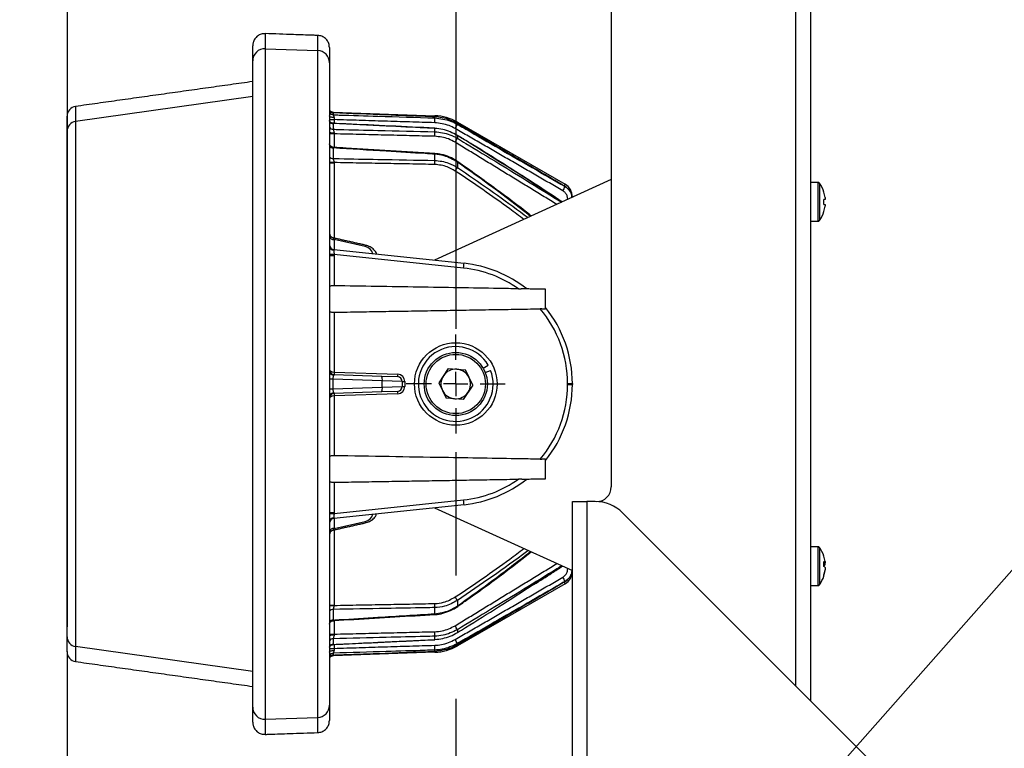
# Model space of a CAD drawing. Extents: x 5 to 415, y 5 to 292.
# Drawn here: x 148 to 169, y 224 to 239 of the extents above; entities that cross this region are included whole.
import ezdxf

# ---------------------------------------------------------------- set-up
doc = ezdxf.new("R2010")
doc.units = 0
doc.header["$PDSIZE"] = -1
doc.linetypes.add('CENTERX2', pattern=[20.32, 12.7, -2.54, 2.54, -2.54])
doc.layers.get('0').update_dxf_attribs({"linetype": 'CONTINUOUS'})
doc.layers.get('DEFPOINTS').update_dxf_attribs({"linetype": 'CONTINUOUS'})
doc.layers.add('中心線', color=11, linetype='CENTERX2')
doc.styles.add('SLDTEXTSTYLE0', font='TXT', dxfattribs={"width": 0.7, "bigfont": 'bigfont'})
doc.styles.get("Standard").update_dxf_attribs({"font": 'msgothic.ttc'})
doc.dimstyles.new('SLDDIMSTYLE1', dxfattribs={"dimtxt": 1, "dimasz": 1, "dimexe": 0, "dimexo": 0.0625, "dimgap": 0.25, "dimtad": 0, "dimtih": 1, "dimtoh": 1, "dimdec": 0, "dimrnd": 1e-09, "dimzin": 0, "dimtxsty": 'STANDARD', "dimblk1": 'DOT', "dimblk2": 'DOT', "dimsah": 1, "dimcen": 0.09, "dimazin": 3, "dimtfac": 1, "dimtdec": 0, "dimtofl": 0, "dimtmove": 0, "dimatfit": 3, "dimtolj": 1, "dimtzin": 0})
doc.dimstyles.new('SLDDIMSTYLE3', dxfattribs={"dimtxt": 3.031684, "dimasz": 2, "dimexe": 0, "dimexo": 0.0625, "dimgap": 0.757921, "dimtad": 1, "dimtoh": 1, "dimdec": 0, "dimlfac": 10, "dimrnd": 1e-09, "dimzin": 12, "dimtxsty": 'SLDTEXTSTYLE0', "dimblk1": 'OPEN30', "dimblk2": 'OPEN30', "dimsah": 1, "dimcen": 0.09, "dimazin": 3, "dimtfac": 1, "dimtdec": 0, "dimtofl": 0, "dimtmove": 0, "dimatfit": 3, "dimtolj": 1, "dimtzin": 12})

# ---------------------------------------------------------------- blocks, each defined once
blk = doc.blocks.new('_OPEN30')
at = {"color": 0, "linetype": 'BYBLOCK'}
for p, q in [((-1, 0.267949), (0, 0)), ((0, 0), (-1, -0.267949)), ((0, 0), (-1, 0))]:
    blk.add_line(p, q, dxfattribs=at)
blk = doc.blocks.new('*D22')
at = {"layer": 'DEFPOINTS', "color": 0}
for p in [(157.374, 245.199), (187.409, 186.99), (187.409, 168.591)]:
    blk.add_point(p, dxfattribs=at)
at = {"layer": '中心線', "color": 0}
for p, q in [((157.374, 245.137), (157.374, 168.591)), ((187.409, 186.927), (187.409, 168.591)), ((159.374, 168.591), (185.409, 168.591))]:
    blk.add_line(p, q, dxfattribs=at)
at = {"layer": '中心線', "color": 0, "xscale": 2, "yscale": 2, "zscale": 2, "rotation": 180}
blk.add_blockref('_OPEN30', (157.374, 168.591), dxfattribs=at)
at = {"layer": '中心線', "color": 0, "xscale": 2, "yscale": 2, "zscale": 2}
blk.add_blockref('_OPEN30', (187.409, 168.591), dxfattribs=at)
at = {"layer": '中心線', "color": 0, "insert": (172.819, 170.872), "char_height": 3.0317, "attachment_point": 5}
blk.add_mtext('\\A1;300', dxfattribs=at)
blk = doc.blocks.new('*D23')
at = {"layer": 'DEFPOINTS', "color": 0}
for p in [(149.374, 241.094), (187.409, 186.99), (187.409, 162.099)]:
    blk.add_point(p, dxfattribs=at)
at = {"layer": '中心線', "color": 0}
for p, q in [((149.374, 241.032), (149.374, 162.099)), ((187.409, 186.927), (187.409, 162.099)), ((151.374, 162.099), (185.409, 162.099))]:
    blk.add_line(p, q, dxfattribs=at)
at = {"layer": '中心線', "color": 0, "xscale": 2, "yscale": 2, "zscale": 2, "rotation": 180}
blk.add_blockref('_OPEN30', (149.374, 162.099), dxfattribs=at)
at = {"layer": '中心線', "color": 0, "xscale": 2, "yscale": 2, "zscale": 2}
blk.add_blockref('_OPEN30', (187.409, 162.099), dxfattribs=at)
at = {"layer": '中心線', "color": 0, "insert": (169.282, 164.381), "char_height": 3.0317, "attachment_point": 5}
blk.add_mtext('\\A1;380', dxfattribs=at)
blk = doc.blocks.new('*D24')
at = {"layer": 'DEFPOINTS', "color": 0}
for p in [(153.453, 253.513), (139.374, 186.69), (181.282, 186.69)]:
    blk.add_point(p, dxfattribs=at)
at = {"layer": '中心線', "color": 0}
for p, q in [((153.39, 253.513), (139.374, 253.513)), ((139.374, 251.513), (139.374, 188.69)), ((181.22, 186.69), (139.374, 186.69))]:
    blk.add_line(p, q, dxfattribs=at)
at = {"layer": '中心線', "color": 0, "xscale": 2, "yscale": 2, "zscale": 2}
for p, rotation in [((139.374, 253.513), 90), ((139.374, 186.69), 270)]:
    blk.add_blockref('_OPEN30', p, dxfattribs=dict(at, rotation=rotation))
at = {"layer": '中心線', "color": 0, "insert": (137.1, 219.816), "char_height": 3.0317, "attachment_point": 5, "rotation": 90}
blk.add_mtext('\\A1;668', dxfattribs=at)
blk = doc.blocks.new('SW_CENTERMARKSYMBOL_3')
at = {"layer": '中心線', "color": 0}
for p, q in [((0, 0.5), (0, 1.02)), ((0, 0), (0, 0.25)), ((-0.5, 0), (-1.02, 0)), ((0, 0), (-0.25, 0)), ((0, 0), (0, -0.25)), ((0, 0), (0.25, 0)), ((0.5, 0), (1.02, 0)), ((0, -0.5), (0, -1.02))]:
    blk.add_line(p, q, dxfattribs=at)

msp = doc.modelspace()

# ---------------------------------------------------------------- linework, layer by layer
at = {"color": 0, "linetype": 'CONTINUOUS'}
for p, q in [((164.373834, 225.080266), (164.373834, 251.299148)), ((164.673834, 251.299148), (164.673834, 224.780266)), ((160.573834, 250.799148), (160.573834, 229.180266)), ((153.452559, 238.51258), (153.452559, 238.200986)), ((154.532559, 238.163295), (154.532559, 238.474865)), ((153.193834, 237.951294), (153.193834, 238.262732)), ((153.452559, 238.200986), (153.452559, 224.397309)), ((153.452559, 238.200986), (154.532559, 238.163295)), ((154.532559, 224.435), (154.532559, 238.163295)), ((154.773834, 238.225017), (154.773834, 237.913603)), ((153.193834, 224.647001), (153.193834, 237.951294)), ((154.773834, 237.913603), (154.773834, 224.684692)), ((153.193834, 237.21455), (149.545999, 236.702199)), ((149.545999, 237.012327), (149.545999, 236.702199)), ((154.852945, 236.895989), (156.942104, 236.823034)), ((149.373834, 236.504268), (149.373834, 236.814274)), ((149.545999, 236.702199), (149.545999, 225.896096)), ((154.773834, 236.741055), (154.870344, 236.741055)), ((154.774834, 236.814148), (154.774834, 236.765401)), ((154.852945, 236.87899), (154.852945, 236.840532)), ((154.870344, 236.741055), (154.870344, 236.66339)), ((156.942104, 236.776978), (156.942104, 236.799414)), ((149.373834, 226.094027), (149.373834, 236.504268)), ((154.852945, 236.660384), (154.852945, 236.542752)), ((156.942104, 236.492179), (156.942104, 236.560893)), ((157.407204, 236.689668), (159.623834, 235.409897)), ((157.407204, 236.664131), (157.407204, 236.644612)), ((149.373734, 236.299148), (149.373734, 226.299148)), ((154.870344, 236.448699), (154.773834, 236.448699)), ((154.870344, 236.448699), (154.870344, 236.169716)), ((157.407204, 236.416951), (157.407204, 236.35703)), ((154.852945, 236.15806), (154.852945, 235.940462)), ((156.942104, 235.901881), (156.942104, 236.029436)), ((154.773834, 235.850751), (154.870344, 235.850751)), ((154.870344, 235.850751), (154.870344, 234.302515)), ((157.407204, 235.867375), (157.407204, 235.75541)), ((160.573834, 235.505884), (156.936505, 233.847363)), ((159.623834, 235.365007), (159.62458, 235.365518)), ((159.623834, 235.362875), (159.623834, 235.365007)), ((164.828303, 235.449148), (164.828303, 234.649148)), ((164.857295, 235.43449), (164.857295, 234.663806)), ((159.677324, 235.0971), (159.677324, 235.102517)), ((159.689205, 235.102517), (159.677324, 235.102517)), ((159.773834, 235.150089), (159.773834, 235.141106)), ((164.950651, 235.247603), (164.9525, 235.248525)), ((164.975953, 235.100648), (164.950651, 235.100648)), ((164.975953, 235.135929), (164.975953, 235.100648)), ((164.950651, 234.997648), (164.975953, 234.997648)), ((164.975953, 234.997648), (164.975953, 234.962367)), ((164.9525, 234.84977), (164.950651, 234.850692)), ((155.512053, 234.126613), (154.870344, 234.271455)), ((154.870344, 234.271455), (154.870344, 234.064525)), ((154.863381, 234.065257), (157.54411, 233.783501)), ((154.872756, 233.963813), (154.773834, 233.961892)), ((154.773834, 233.942392), (154.872961, 233.942392)), ((157.534529, 233.684049), (154.872756, 233.963813)), ((154.872961, 233.942392), (154.872961, 233.321758)), ((159.223834, 232.849148), (159.223834, 233.249148)), ((154.872961, 232.776537), (154.872961, 231.545701)), ((157.934659, 231.627744), (158.038196, 231.688408)), ((154.870344, 231.545747), (154.872961, 231.545701)), ((154.870344, 231.495777), (155.846783, 231.461679)), ((154.872961, 231.545701), (156.178632, 231.500106)), ((155.846783, 231.461679), (156.177324, 231.450137)), ((157.220309, 231.615787), (157.022854, 231.324511)), ((157.220309, 231.615787), (157.571289, 231.590423)), ((157.724813, 231.273784), (157.571289, 231.590423)), ((157.979158, 231.535966), (158.09091, 231.579686)), ((155.860658, 231.36174), (154.84262, 231.397291)), ((154.84262, 231.201004), (155.860658, 231.236555)), ((155.860658, 231.236555), (155.860658, 231.36174)), ((156.273834, 231.350198), (155.860658, 231.36174)), ((155.860658, 231.236555), (156.273834, 231.248098)), ((156.273834, 231.350198), (156.273834, 231.248098)), ((156.273834, 231.350198), (156.323397, 231.350198)), ((156.273834, 231.248098), (156.323397, 231.248098)), ((156.323397, 231.350198), (156.323397, 231.248098)), ((157.022854, 231.324511), (157.176378, 231.007872)), ((157.724813, 231.273784), (157.527358, 230.982508)), ((159.674706, 231.291154), (159.674706, 231.307141)), ((159.674706, 231.307141), (159.773834, 231.307141)), ((159.674706, 231.291154), (159.773834, 231.291154)), ((159.773834, 231.307141), (159.773834, 231.291154)), ((155.846783, 231.136616), (154.870344, 231.102518)), ((154.872961, 231.052594), (154.870344, 231.052548)), ((156.178632, 231.098189), (154.872961, 231.052594)), ((154.872961, 231.052594), (154.872961, 229.821758)), ((156.177324, 231.148158), (155.846783, 231.136616)), ((157.527358, 230.982508), (157.176378, 231.007872)), ((159.223834, 229.349148), (159.223834, 229.749148)), ((154.872961, 229.276537), (154.872961, 228.655904)), ((157.54411, 228.814794), (154.863381, 228.533038)), ((154.872756, 228.634483), (157.534529, 228.914246)), ((159.773834, 212.849148), (159.773834, 228.880266)), ((159.773834, 228.880266), (160.073834, 228.880266)), ((160.073834, 228.880266), (160.073834, 212.849148)), ((160.242463, 228.880266), (160.073834, 228.880266)), ((154.773834, 228.655904), (154.872961, 228.655904)), ((154.773834, 228.636404), (154.872756, 228.634483)), ((156.936505, 228.750932), (159.773834, 227.457189)), ((168.273539, 221.18056), (160.808148, 228.645951)), ((154.870344, 228.53377), (154.870344, 228.326841)), ((154.870344, 228.326841), (155.512053, 228.471682)), ((154.870344, 228.29578), (154.870344, 226.747544)), ((164.828303, 227.949148), (164.828303, 227.149148)), ((164.857295, 227.93449), (164.857295, 227.163806)), ((154.773834, 227.76166), (154.773836, 227.761441)), ((164.975953, 227.645266), (164.975953, 227.618793)), ((164.975953, 227.57988), (164.975953, 227.618878)), ((159.677324, 227.495778), (159.677324, 227.501195)), ((159.689205, 227.495778), (159.677324, 227.495778)), ((164.975953, 227.518415), (164.975953, 227.476122)), ((164.975953, 227.453029), (164.975953, 227.476122)), ((159.623834, 227.188398), (157.407204, 225.908627)), ((159.623834, 227.233288), (159.623834, 227.23542)), ((157.407204, 226.842885), (157.407204, 226.73092)), ((154.773834, 226.747544), (154.870344, 226.747544)), ((154.852945, 226.657833), (154.852945, 226.440235)), ((156.942104, 226.568859), (156.942104, 226.696414)), ((154.870344, 226.430775), (154.870344, 226.149596)), ((157.407204, 226.241265), (157.407204, 226.181344)), ((149.373834, 225.784021), (149.373834, 226.094027)), ((154.773834, 226.149596), (154.870344, 226.149596)), ((154.852945, 226.055543), (154.852945, 225.937911)), ((156.942104, 226.037402), (156.942104, 226.106116)), ((157.407204, 225.953683), (157.407204, 225.934164)), ((153.193834, 225.383745), (149.545999, 225.896096)), ((149.545999, 225.896096), (149.545999, 225.585968)), ((154.773834, 225.85724), (154.870344, 225.85724)), ((154.774834, 225.832966), (154.774834, 225.784148)), ((156.942104, 225.775261), (154.852945, 225.702306)), ((154.852945, 225.757764), (154.852945, 225.719305)), ((154.870344, 225.937723), (154.870344, 225.85724)), ((156.942104, 225.798881), (156.942104, 225.821317)), ((153.193834, 224.335563), (153.193834, 224.647001)), ((154.773834, 224.684692), (154.773834, 224.373278)), ((153.452559, 224.397309), (154.532559, 224.435)), ((153.452559, 224.397309), (153.452559, 224.085715)), ((154.532559, 224.12343), (154.532559, 224.435))]:
    msp.add_line(p, q, dxfattribs=at)
at = {"color": 0, "linetype": 'CONTINUOUS', "flags": 128}
for points in [[(154.869413, 236.781828), (154.850546, 236.782908), (154.832523, 236.785428), (154.816, 236.789295), (154.801577, 236.794369), (154.789777, 236.800466), (154.781028, 236.807364), (154.775649, 236.814813), (154.773834, 236.822543)], [(156.942104, 236.560893), (156.943118, 236.565318), (156.943391, 236.565582)], [(157.407204, 236.416951), (157.409701, 236.419712), (157.409877, 236.419733)], [(157.407204, 235.867375), (157.412762, 235.874101), (157.414721, 235.875787)], [(164.952467, 227.542168), (164.9525, 227.549148), (164.952467, 227.556127)], [(157.407204, 226.73092), (157.412762, 226.724194), (157.414724, 226.72251)], [(156.942104, 226.037402), (156.943118, 226.032978), (156.943381, 226.032713)], [(154.773834, 225.775752), (154.775649, 225.783482), (154.781028, 225.790931), (154.789777, 225.797829), (154.801577, 225.803926), (154.816, 225.809), (154.832523, 225.812867), (154.850546, 225.815387), (154.869413, 225.816468)]]:
    msp.add_lwpolyline(points, dxfattribs=at)
at = {"color": 0, "linetype": 'CONTINUOUS'}
for radius in [0.85, 0.65, 0.61]:
    msp.add_circle((157.373834, 231.299148), radius, dxfattribs=at)
for centre, radius, start, end in [((153.443762, 237.951212), 0.249928, 87.9830154, 179.9813068), ((154.523918, 237.913528), 0.249916, 0.0170214, 88.0186572), ((149.573834, 236.814274), 0.2, 98, 180), ((154.856435, 236.995928), 0.1, 214.3088586, 268), ((154.856366, 236.978976), 0.100045, 214.4159456, 268.0400963), ((149.57375, 236.504218), 0.199917, 97.9792537, 179.9854729), ((154.856212, 236.940629), 0.100151, 214.6594826, 268.1303118), ((154.855505, 236.761079), 0.100727, 215.823909, 268.5434049), ((156.907204, 235.823643), 1, 60, 88), ((156.844385, 236.805821), 0.099224, 357.4872396, 9.9900905), ((156.000127, 236.727425), 0.94328, 356.9887187, 3.0112813), ((154.855056, 236.64391), 0.101179, 216.6056448, 268.804308), ((155.593549, 236.445202), 1.349373, 358.0049215, 1.9950785), ((156.477169, 237.092765), 1.032379, 328.8498359, 334.2721132), ((157.297218, 236.728801), 0.11674, 329.268899, 340.41464), ((154.847633, 236.601532), 0.134474, 236.7153178, 279.5427263), ((156.122396, 237.038478), 1.45434, 328.3697826, 332.0590116), ((154.853657, 236.261186), 0.103129, 219.2841511, 269.6043455), ((154.852913, 236.04506), 0.104598, 220.8847012, 270.0175864), ((156.966006, 236.03229), 0.024072, 151.8044335, 186.8092995), ((155.145337, 235.860244), 1.797249, 358.6725145, 1.3274855), ((155.54994, 195.000174), 40.862741, 90.9530201, 91.088332), ((155.734534, 236.791148), 1.967379, 325.7471616, 328.2336997), ((158.65971, 235.831211), 1.071856, 328.8813224, 334.0912085), ((159.389649, 235.505161), 0.252819, 329.3338446, 337.8638596), ((159.473834, 235.150089), 0.3, 0, 60), ((164.828303, 235.413148), 0.036, 36.3583676, 90), ((164.333834, 235.049148), 0.65, 17.8625805, 36.3583676), ((164.333834, 235.049148), 0.647957, 7.6967647, 17.8351322), ((164.234696, 235.049148), 0.717805, 355.8856912, 4.1143088), ((164.333834, 235.049148), 0.647957, 342.1648678, 352.3032353), ((164.333834, 235.049148), 0.65, 323.6416324, 342.1374195), ((164.828303, 234.685148), 0.036, 270, 323.6416324), ((154.873834, 234.404243), 0.1, 180, 257.6319655), ((154.8603, 234.358974), 0.088093, 191.0280762, 276.5464716), ((154.873834, 234.164709), 0.1, 180, 264), ((154.868074, 234.149702), 0.094347, 182.7260163, 267.5394424), ((155.547069, 234.122309), 0.035279, 117.8786007, 172.9922002), ((154.675175, 234.009677), 2.877837, 353.5030505, 355.4923417), ((157.284706, 231.307141), 2.39, 54.7406177, 84), ((157.283834, 231.307141), 2.49, 51.5044659, 84), ((157.284706, 231.307141), 2.39, 0, 40.1215075), ((157.283834, 231.307141), 2.49, 0, 38.9601097), ((157.373834, 231.299148), 0.77, 30.3667139, 21.3667139), ((154.873834, 231.595716), 0.1, 180, 268), ((154.863029, 231.567288), 0.089583, 185.3318496, 268.6811494), ((155.228802, 231.520762), 0.359328, 176.0128986, 183.9871014), ((156.304679, 231.483204), 1.433081, 177.5005236, 179.4991337), ((155.705656, 231.391154), 0.157768, 349.2552366, 26.5528341), ((157.61035, 231.437609), 1.433081, 177.5005236, 179.4991337), ((156.173834, 231.350198), 0.1, 0, 88), ((156.173397, 231.350198), 0.15, 0, 88), ((157.373834, 231.299148), 0.30475, 145.8667139, 205.8667139), ((157.373834, 231.299148), 0.30475, 85.8667139, 145.8667139), ((157.373834, 231.299148), 0.30475, 25.8667139, 85.8667139), ((157.373834, 231.299148), 0.30475, 325.8667139, 25.8667139), ((155.143206, 184.6672), 46.731058, 90.3685431, 90.4528827), ((155.705656, 231.207142), 0.157768, 333.4471659, 10.7447634), ((156.173834, 231.248098), 0.1, 272, 0), ((156.173397, 231.248098), 0.15, 272, 0), ((157.284706, 231.291154), 2.39, 319.8784925, 0), ((157.283834, 231.291154), 2.49, 321.0398903, 0), ((155.143206, 277.931095), 46.731058, 269.5471173, 269.6314569), ((154.863029, 231.031007), 0.089583, 91.3188506, 174.6681504), ((154.873834, 231.002579), 0.1, 92, 180), ((155.228802, 231.077533), 0.359328, 176.0128986, 183.9871014), ((156.304679, 231.115091), 1.433081, 180.5008663, 182.4994764), ((157.61035, 231.160686), 1.433081, 180.5008663, 182.4994764), ((157.373834, 231.299148), 0.30475, 205.8667139, 265.8667139), ((157.373834, 231.299148), 0.30475, 265.8667139, 325.8667139), ((157.284706, 231.291154), 2.39, 276, 305.2593823), ((157.283834, 231.291154), 2.49, 276, 308.4955341), ((160.273834, 229.180266), 0.3, 270, 0), ((154.675175, 228.588618), 2.877837, 4.5076583, 6.4969495), ((160.242463, 228.080266), 0.8, 45, 90), ((154.868074, 228.448593), 0.094347, 92.4605576, 177.2739837), ((154.873834, 228.433586), 0.1, 96, 180), ((155.547068, 228.475986), 0.035278, 187.0071736, 242.1227207), ((154.8603, 228.239322), 0.088093, 83.4535284, 168.9719238), ((154.873834, 228.194052), 0.1, 101.8919682, 180), ((164.828303, 227.913148), 0.036, 36.3583676, 90), ((164.333834, 227.549148), 0.65, 18.2764272, 36.3583676), ((164.363978, 227.560346), 0.617839, 7.9001352, 18.2760536), ((164.903352, 227.57073), 0.087069, 33.5051416, 57.0957035), ((164.270734, 227.593642), 0.681766, 355.7782964, 4.2217036), ((164.903352, 227.627943), 0.087069, 302.9042965, 326.4948584), ((159.473834, 227.448206), 0.3, 300, 0), ((164.903352, 227.470353), 0.087069, 33.5051416, 57.0957035), ((164.363978, 227.561042), 0.617839, 341.7239464, 352.0998648), ((164.363978, 227.537949), 0.617839, 341.7239464, 352.0998648), ((158.65971, 226.767084), 1.071856, 25.9087915, 31.1186776), ((159.388018, 227.092419), 0.2546, 22.1468351, 30.6968093), ((164.333834, 227.549148), 0.65, 323.6416324, 341.7235728), ((164.915575, 227.355744), 0.036928, 341.7790419, 18.2209581), ((164.828303, 227.185148), 0.036, 270, 323.6416324), ((155.145337, 226.738051), 1.797249, 358.6725145, 1.3274855), ((155.734534, 225.807147), 1.967379, 31.7663003, 34.2528384), ((155.54994, 267.598121), 40.862741, 268.911668, 269.0469799), ((154.853832, 226.551224), 0.106613, 90.4765102, 138.6212023), ((156.966262, 226.566045), 0.024321, 173.3552764, 207.9890968), ((154.854382, 226.335593), 0.104652, 90.7866394, 140.3248639), ((155.593549, 226.153093), 1.349373, 358.0049215, 1.9950785), ((156.122396, 225.559817), 1.45434, 27.9409884, 31.6302174), ((149.57375, 226.094077), 0.199917, 180.0145271, 262.0207463), ((154.847633, 225.996763), 0.134474, 80.4572737, 123.2846822), ((154.855416, 225.953689), 0.101884, 91.3897102, 143.200337), ((156.477169, 225.50553), 1.032379, 25.7278868, 31.1501641), ((149.573834, 225.784021), 0.2, 180, 262), ((154.855748, 225.836756), 0.101193, 91.587223, 144.0454631), ((154.85627, 225.65756), 0.100259, 91.9008393, 145.3093663), ((156.000127, 225.87087), 0.94328, 356.9887187, 3.0112813), ((156.907204, 226.774652), 1, 272, 300), ((156.844385, 225.792474), 0.099223, 350.0098942, 2.5127207), ((157.301461, 225.871165), 0.112183, 19.5077128, 30.5257604), ((154.856384, 225.619286), 0.100078, 91.969477, 145.5744812), ((154.856435, 225.602367), 0.1, 92, 145.6911414), ((153.443762, 224.647083), 0.249928, 180.0186932, 272.0169846), ((154.523918, 224.684767), 0.249916, 271.9813428, 359.9829786)]:
    msp.add_arc(centre, radius, start, end, dxfattribs=at)
for centre, major_axis, ratio, start_param, end_param in [((154.873834, 234.199212), (-0.023041, 0.107501), 0.140236926, 5.418862943, 6.218428005), ((154.873834, 233.963607), (-0.010454, 0.101649), 0.008311445, 6.281438047, 6.725382185), ((155.477324, 233.931366), (-0.143156, 0.146735), 0.951818981, 4.212584206, 5.310910371), ((154.873834, 231.595716), (0.1, 0), 0.5, 3.141592654, 4.677482395), ((154.873834, 231.395595), (-0.003705, 0.100183), 0.17267727, 6.270753328, 6.886493918), ((154.873834, 231.002579), (0.1, 0), 0.5, 1.605702912, 3.141592654), ((154.873834, 231.202701), (0.003705, 0.100183), 0.17267727, 2.538284043, 3.154024632), ((155.477324, 228.666929), (0.143156, 0.146735), 0.951818981, 4.11386759, 5.212193755), ((154.873834, 228.634688), (0.010454, 0.101649), 0.008311445, 2.699395776, 3.143339914), ((154.873834, 228.399084), (0.023041, 0.107501), 0.140236926, 3.206349955, 4.005915018)]:
    msp.add_ellipse(centre, major_axis=major_axis, ratio=ratio, start_param=start_param, end_param=end_param, dxfattribs=at)
for points, knots in [([(153.452559, 238.51258), (153.424374, 238.510799), (153.368004, 238.507237), (153.291619, 238.466774), (153.232931, 238.405353), (153.199179, 238.333447), (153.195447, 238.28407), (153.193834, 238.262732)], [0, 0, 0, 0, 0.210039327, 0.420078655, 0.630117982, 0.840157311, 1, 1, 1, 1]), ([(154.532559, 238.474865), (154.499246, 238.476028), (154.33268, 238.481845), (153.97268, 238.494417), (153.645993, 238.505825), (153.452559, 238.51258)], [0, 0, 0, 0, 0.092536188, 0.462680938, 1, 1, 1, 1]), ([(154.773834, 238.225017), (154.77107, 238.253124), (154.765543, 238.309337), (154.722441, 238.384247), (154.659002, 238.440819), (154.591452, 238.469505), (154.548041, 238.473456), (154.532559, 238.474865)], [0, 0, 0, 0, 0.219569021, 0.439138042, 0.658707062, 0.878276081, 1, 1, 1, 1]), ([(154.851227, 236.880501), (154.848035, 236.880334), (154.835812, 236.879693), (154.816701, 236.886816), (154.796599, 236.898138), (154.787024, 236.907758), (154.782668, 236.912134)], [0, 0, 0, 0, 0.121507731, 0.465300551, 0.756715888, 1, 1, 1, 1]), ([(154.852945, 236.895989), (154.853271, 236.895195), (154.853632, 236.894318), (154.857353, 236.888371), (154.85985, 236.883235), (154.862082, 236.878643)], [0, 0, 0, 0, 0.501359364, 0.554167468, 1, 1, 1, 1]), ([(154.855303, 236.66603), (154.84997, 236.665902), (154.835153, 236.665548), (154.813841, 236.674683), (154.794837, 236.687905), (154.783108, 236.701142), (154.776825, 236.711445), (154.773876, 236.717964), (154.773286, 236.721451), (154.773398, 236.720282), (154.773403, 236.720236)], [0, 0, 0, 0, 0.104781939, 0.291110304, 0.449776908, 0.584346132, 0.702554981, 0.828100069, 0.993236927, 1, 1, 1, 1]), ([(156.942104, 236.799414), (156.875528, 236.801967), (156.542651, 236.814736), (155.846268, 236.841352), (155.216453, 236.865216), (154.852945, 236.87899)], [0, 0, 0, 0, 0.09560241, 0.478012054, 1, 1, 1, 1]), ([(154.852945, 236.840532), (154.853298, 236.838362), (154.853687, 236.835973), (154.857816, 236.826443), (154.863689, 236.813692), (154.868862, 236.795084), (154.869323, 236.784011), (154.869413, 236.781828)], [0, 0, 0, 0, 0.288565967, 0.317773745, 0.64010715, 0.929015662, 1, 1, 1, 1]), ([(154.852945, 236.840532), (154.893169, 236.839315), (155.19977, 236.830041), (155.896159, 236.808926), (156.552319, 236.788884), (156.942104, 236.776978)], [0, 0, 0, 0, 0.057760699, 0.44027248, 1, 1, 1, 1]), ([(154.869413, 236.781828), (154.869414, 236.781766), (154.869566, 236.771483), (154.869858, 236.757607), (154.870265, 236.743742), (154.870344, 236.741055)], [0, 0, 0, 0, 0.004820551, 0.807131211, 1, 1, 1, 1]), ([(157.407204, 236.664131), (157.304718, 236.712583), (157.155781, 236.782994), (156.992902, 236.79551), (156.942104, 236.799414)], [0, 0, 0, 0, 0.6881234624, 1, 1, 1, 1]), ([(156.942104, 236.776978), (157.053775, 236.763825), (157.217128, 236.744586), (157.361521, 236.66864), (157.407204, 236.644612)], [0, 0, 0, 0, 0.683614524, 1, 1, 1, 1]), ([(154.855221, 236.663867), (154.854084, 236.663815), (154.852542, 236.663744), (154.852861, 236.661083), (154.852945, 236.660384)], [0, 0, 0, 0, 0.737533552, 1, 1, 1, 1]), ([(156.942104, 236.560893), (156.875556, 236.564091), (156.54282, 236.580081), (155.84644, 236.613393), (155.216593, 236.643184), (154.852945, 236.660384)], [0, 0, 0, 0, 0.095563023, 0.477815123, 1, 1, 1, 1]), ([(154.852945, 236.542752), (154.853362, 236.538535), (154.85382, 236.5339), (154.85808, 236.520457), (154.864053, 236.504354), (154.869324, 236.483224), (154.869827, 236.471287), (154.869927, 236.468918)], [0, 0, 0, 0, 0.289207153, 0.317818946, 0.640562176, 0.928695081, 1, 1, 1, 1]), ([(154.852945, 236.542752), (154.89318, 236.541783), (155.199839, 236.534395), (155.896226, 236.517584), (156.552376, 236.501646), (156.942104, 236.492179)], [0, 0, 0, 0, 0.057777248, 0.440355639, 1, 1, 1, 1]), ([(156.94337, 236.565166), (156.332981, 236.594871), (155.636976, 236.628743), (154.94086, 236.660205), (154.85523, 236.664076)], [0, 0, 0, 0, 0.876989424, 1, 1, 1, 1]), ([(157.360694, 236.558733), (157.319579, 236.580373), (157.189631, 236.648769), (157.042609, 236.666055), (156.942104, 236.677872)], [0, 0, 0, 0, 0.316394588, 1, 1, 1, 1]), ([(157.407204, 236.416951), (157.308802, 236.466519), (157.16077, 236.541087), (156.997007, 236.55592), (156.942104, 236.560893)], [0, 0, 0, 0, 0.664740434, 1, 1, 1, 1]), ([(156.942104, 236.492179), (157.048878, 236.480177), (157.212807, 236.461752), (157.356948, 236.384103), (157.407204, 236.35703)], [0, 0, 0, 0, 0.65134063, 1, 1, 1, 1]), ([(157.407204, 236.644612), (157.464903, 236.611275), (157.753398, 236.444589), (158.49238, 236.017532), (159.173465, 235.623458), (159.623834, 235.362875)], [0, 0, 0, 0, 0.078074982, 0.39037491, 1, 1, 1, 1]), ([(154.869927, 236.468918), (154.869928, 236.468854), (154.870041, 236.462217), (154.870193, 236.455425), (154.870344, 236.448699)], [0, 0, 0, 0, 0.009750774, 1, 1, 1, 1]), ([(157.360694, 236.275771), (157.315474, 236.30034), (157.185869, 236.370758), (157.03823, 236.387394), (156.942104, 236.398226)], [0, 0, 0, 0, 0.3489098, 1, 1, 1, 1]), ([(159.562372, 235.044685), (159.527207, 235.06784), (159.26945, 235.237567), (158.554302, 235.700107), (157.86774, 236.129153), (157.407204, 236.416951)], [0, 0, 0, 0, 0.0494380085, 0.3623772165, 1, 1, 1, 1]), ([(157.407204, 236.35703), (157.464251, 236.322581), (157.749487, 236.150338), (158.467263, 235.715305), (159.12372, 235.307709), (159.553703, 235.040732)], [0, 0, 0, 0, 0.0794004945, 0.3970030241, 1, 1, 1, 1]), ([(159.567848, 235.047182), (159.380906, 235.16991), (158.771841, 235.56976), (158.096592, 235.995275), (157.607465, 236.296452), (157.548311, 236.332876)], [0, 0, 0, 0, 0.280215936, 0.912950777, 1, 1, 1, 1]), ([(154.859516, 236.171234), (154.848208, 236.172874), (154.826871, 236.175971), (154.801669, 236.192793), (154.78529, 236.211699), (154.777022, 236.228993), (154.774028, 236.240745), (154.773842, 236.246903), (154.773814, 236.24664), (154.773806, 236.246573)], [0, 0, 0, 0, 0.202712558, 0.382529688, 0.541366135, 0.684408844, 0.810262648, 0.951178975, 1, 1, 1, 1]), ([(154.859156, 236.169539), (154.857819, 236.169884), (154.854381, 236.170769), (154.852369, 236.164756), (154.852841, 236.159265), (154.852945, 236.15806)], [0, 0, 0, 0, 0.331799866, 0.853381982, 1, 1, 1, 1]), ([(156.942104, 236.029436), (156.875609, 236.033583), (156.543136, 236.05432), (155.846766, 236.097464), (155.216854, 236.135871), (154.852945, 236.15806)], [0, 0, 0, 0, 0.095490146, 0.477450751, 1, 1, 1, 1]), ([(156.944739, 236.042902), (156.33481, 236.081332), (155.63971, 236.125129), (154.944401, 236.165426), (154.859204, 236.170364)], [0, 0, 0, 0, 0.877468573, 1, 1, 1, 1]), ([(154.852945, 235.940462), (154.852935, 235.940021), (154.852791, 235.933623), (154.855884, 235.917879), (154.864478, 235.8912), (154.869439, 235.869958), (154.870191, 235.858709), (154.870288, 235.857263)], [0, 0, 0, 0, 0.023603469, 0.342946522, 0.658922585, 0.956127644, 1, 1, 1, 1]), ([(154.852945, 235.940462), (154.893189, 235.939722), (155.199889, 235.934081), (155.896276, 235.921251), (156.552418, 235.909098), (156.942104, 235.901881)], [0, 0, 0, 0, 0.057789338, 0.440416327, 1, 1, 1, 1]), ([(157.407204, 235.867375), (157.318183, 235.918614), (157.172504, 236.002463), (157.00662, 236.021883), (156.942104, 236.029436)], [0, 0, 0, 0, 0.611079656, 1, 1, 1, 1]), ([(156.942104, 235.901881), (157.039343, 235.89127), (157.204945, 235.873199), (157.348106, 235.789827), (157.407204, 235.75541)], [0, 0, 0, 0, 0.587185355, 1, 1, 1, 1]), ([(157.414268, 235.875114), (157.40893, 235.879163), (157.356554, 235.918892), (157.245035, 235.975273), (157.091354, 236.029146), (156.988839, 236.037354), (156.944563, 236.040898)], [0, 0, 0, 0, 0.039815711, 0.390652396, 0.736826419, 1, 1, 1, 1]), ([(159.623834, 235.365007), (159.566421, 235.398825), (159.27936, 235.567914), (158.938771, 235.768289), (158.655167, 235.934124), (158.601647, 235.96542)], [0, 0, 0, 0, 0.168621747, 0.843108962, 1, 1, 1, 1]), ([(159.624339, 235.365106), (159.486089, 235.446764), (159.14583, 235.647738), (158.804386, 235.84669), (158.601674, 235.964806)], [0, 0, 0, 0, 0.406308733, 1, 1, 1, 1]), ([(157.360694, 235.683817), (157.307557, 235.715561), (157.179133, 235.79228), (157.029704, 235.808877), (156.942104, 235.818608)], [0, 0, 0, 0, 0.413767305, 1, 1, 1, 1]), ([(158.774964, 234.685649), (158.678752, 234.758658), (158.218994, 235.107541), (157.739694, 235.429351), (157.360694, 235.683817)], [0, 0, 0, 0, 0.2092654, 1, 1, 1, 1]), ([(158.910654, 234.74752), (158.891767, 234.763015), (158.408635, 235.159401), (157.897938, 235.520445), (157.407204, 235.867375)], [0, 0, 0, 0, 0.039092504, 1, 1, 1, 1]), ([(157.407204, 235.75541), (157.462325, 235.717949), (157.737938, 235.530641), (158.22731, 235.192773), (158.653269, 234.880768), (158.86414, 234.726311)], [0, 0, 0, 0, 0.112085013, 0.56043833, 1, 1, 1, 1]), ([(158.929221, 234.755986), (158.914128, 234.768021), (158.677439, 234.956756), (158.175526, 235.334374), (157.679777, 235.687379), (157.41489, 235.875996)], [0, 0, 0, 0, 0.030743422, 0.482110205, 1, 1, 1, 1]), ([(159.677324, 235.102517), (159.677288, 235.105277), (159.676964, 235.130562), (159.666686, 235.177925), (159.632259, 235.237763), (159.595638, 235.264095), (159.577324, 235.277263)], [0, 0, 0, 0, 0.039440787, 0.361378264, 0.680637292, 1, 1, 1, 1]), ([(159.765862, 235.150089), (159.763639, 235.168419), (159.757288, 235.220782), (159.709908, 235.300875), (159.653109, 235.343195), (159.623834, 235.365007)], [0, 0, 0, 0, 0.206981772, 0.591257328, 1, 1, 1, 1]), ([(159.623834, 235.362875), (159.651079, 235.343207), (159.705502, 235.303922), (159.755986, 235.222373), (159.764752, 235.16396), (159.768543, 235.138693)], [0, 0, 0, 0, 0.3626013971, 0.724296832, 1, 1, 1, 1]), ([(155.744599, 233.972637), (155.741071, 233.983066), (155.727659, 234.022716), (155.677009, 234.079763), (155.605482, 234.131397), (155.552072, 234.147152), (155.530581, 234.153491)], [0, 0, 0, 0, 0.123167049, 0.468251138, 0.786029154, 1, 1, 1, 1]), ([(154.864023, 234.055442), (154.864022, 234.049591), (154.86402, 234.037856), (154.865283, 234.009103), (154.869813, 233.983316), (154.872128, 233.967973), (154.872756, 233.963813)], [0, 0, 0, 0, 0.294834397, 0.59135107, 0.889174464, 1, 1, 1, 1]), ([(154.872961, 233.321758), (154.870688, 233.321787), (154.857361, 233.321958), (154.833231, 233.321442), (154.805224, 233.318246), (154.785226, 233.311056), (154.775208, 233.300424), (154.774243, 233.291212), (154.773834, 233.28731)], [0, 0, 0, 0, 0.0421949912, 0.2474526655, 0.4516911596, 0.6528002078, 0.8529470479, 1, 1, 1, 1]), ([(158.664403, 233.258689), (158.526984, 233.261029), (157.839887, 233.272731), (156.576075, 233.29388), (155.449676, 233.312318), (154.872961, 233.321758)], [0, 0, 0, 0, 0.108734582, 0.543672917, 1, 1, 1, 1]), ([(154.773834, 232.810985), (154.774334, 232.80669), (154.775566, 232.796099), (154.788515, 232.785071), (154.812599, 232.778798), (154.841718, 232.776445), (154.862738, 232.776507), (154.872961, 232.776537)], [0, 0, 0, 0, 0.16271974, 0.401316361, 0.610865077, 0.810760007, 1, 1, 1, 1]), ([(154.860967, 231.477728), (154.858636, 231.470361), (154.853989, 231.455673), (154.843475, 231.427279), (154.842879, 231.406366), (154.84262, 231.397291)], [0, 0, 0, 0, 0.362902316, 0.723530047, 1, 1, 1, 1]), ([(154.84262, 231.201004), (154.842821, 231.191918), (154.843056, 231.181324), (154.847141, 231.161582), (154.85436, 231.141328), (154.858726, 231.127609), (154.860967, 231.120567)], [0, 0, 0, 0, 0.275523755, 0.321270231, 0.651577602, 1, 1, 1, 1]), ([(154.872961, 229.821758), (154.870688, 229.821787), (154.857361, 229.821958), (154.833231, 229.821442), (154.805224, 229.818246), (154.785226, 229.811056), (154.775208, 229.800424), (154.774243, 229.791212), (154.773834, 229.78731)], [0, 0, 0, 0, 0.042194991, 0.247452665, 0.45169116, 0.652800208, 0.852947048, 1, 1, 1, 1]), ([(159.112291, 229.751012), (158.979993, 229.753283), (158.318506, 229.764641), (156.9054, 229.788454), (155.624582, 229.809442), (154.872961, 229.821758)], [0, 0, 0, 0, 0.093622257, 0.468111295, 1, 1, 1, 1]), ([(154.773834, 229.310985), (154.774334, 229.30669), (154.775566, 229.296099), (154.788515, 229.285071), (154.812599, 229.278798), (154.841718, 229.276445), (154.862738, 229.276507), (154.872961, 229.276537)], [0, 0, 0, 0, 0.1627197396, 0.4013163608, 0.6108650771, 0.8107600072, 1, 1, 1, 1]), ([(158.733967, 229.340695), (158.732256, 229.340634), (158.710439, 229.33986), (158.686481, 229.339728), (158.664403, 229.339606)], [0, 0, 0, 0, 0.078449454, 1, 1, 1, 1]), ([(154.872756, 228.634483), (154.87086, 228.623001), (154.867091, 228.600177), (154.863772, 228.569731), (154.86445, 228.551582), (154.86411, 228.544633), (154.864023, 228.542853)], [0, 0, 0, 0, 0.305048371, 0.606372983, 0.899183045, 1, 1, 1, 1]), ([(155.530581, 228.444804), (155.547325, 228.449492), (155.594059, 228.462577), (155.66165, 228.505088), (155.718394, 228.563153), (155.737156, 228.607731), (155.744706, 228.625669)], [0, 0, 0, 0, 0.166302349, 0.464167783, 0.784373458, 1, 1, 1, 1]), ([(157.360694, 226.914478), (157.739106, 227.168552), (158.218399, 227.49036), (158.678157, 227.839233), (158.774927, 227.912663)], [0, 0, 0, 0, 0.789520241, 1, 1, 1, 1]), ([(158.864601, 227.871774), (158.853601, 227.863375), (158.380935, 227.502459), (157.888338, 227.16879), (157.407204, 226.842885)], [0, 0, 0, 0, 0.023272378, 1, 1, 1, 1]), ([(157.407204, 226.73092), (157.461563, 226.769451), (157.733366, 226.962114), (158.240019, 227.328446), (158.680996, 227.671201), (158.911521, 227.85038)], [0, 0, 0, 0, 0.106588436, 0.532961068, 1, 1, 1, 1]), ([(157.414439, 226.722912), (157.482846, 226.770627), (157.819098, 227.005165), (158.326776, 227.374392), (158.755665, 227.709327), (158.927156, 227.843251)], [0, 0, 0, 0, 0.132906821, 0.653292621, 1, 1, 1, 1]), ([(159.554222, 227.557326), (159.520933, 227.536488), (159.261681, 227.374207), (158.547887, 226.932414), (157.863553, 226.517771), (157.407204, 226.241265)], [0, 0, 0, 0, 0.046784563, 0.364347856, 1, 1, 1, 1]), ([(158.981703, 227.171319), (159.105971, 227.249688), (159.303018, 227.373954), (159.49689, 227.503113), (159.568496, 227.550818)], [0, 0, 0, 0, 0.630651787, 1, 1, 1, 1]), ([(159.577324, 227.321032), (159.597124, 227.335612), (159.635408, 227.363801), (159.670487, 227.427396), (159.675045, 227.472986), (159.677324, 227.495778)], [0, 0, 0, 0, 0.348840566, 0.67447556, 1, 1, 1, 1]), ([(159.623834, 227.233288), (159.651338, 227.253362), (159.706285, 227.293467), (159.759194, 227.380608), (159.766642, 227.444692), (159.770164, 227.474994)], [0, 0, 0, 0, 0.345688005, 0.690610208, 1, 1, 1, 1]), ([(159.767722, 227.459976), (159.765219, 227.438235), (159.758809, 227.382581), (159.710425, 227.299258), (159.653374, 227.257198), (159.623834, 227.23542)], [0, 0, 0, 0, 0.236138328, 0.604483006, 1, 1, 1, 1]), ([(159.623834, 227.23542), (159.56616, 227.202037), (159.277794, 227.035122), (158.539003, 226.607723), (157.85771, 226.21402), (157.407204, 225.953683)], [0, 0, 0, 0, 0.078074981, 0.390374912, 1, 1, 1, 1]), ([(157.407204, 225.934164), (157.46475, 225.967758), (157.752481, 226.135723), (158.491918, 226.567822), (159.172758, 226.968095), (159.623834, 227.233288)], [0, 0, 0, 0, 0.077803599, 0.389018031, 1, 1, 1, 1]), ([(157.407204, 226.181344), (157.463792, 226.216522), (157.746733, 226.392412), (158.272533, 226.720178), (158.736388, 227.021133), (158.976659, 227.177024)], [0, 0, 0, 0, 0.1075433964, 0.5377188906, 1, 1, 1, 1]), ([(156.942104, 226.779688), (157.003696, 226.784807), (157.152789, 226.797198), (157.283803, 226.871104), (157.360694, 226.914478)], [0, 0, 0, 0, 0.413109298, 1, 1, 1, 1]), ([(157.407204, 226.842885), (157.321675, 226.795845), (157.175744, 226.715585), (157.010499, 226.702026), (156.942104, 226.696414)], [0, 0, 0, 0, 0.586094084, 1, 1, 1, 1]), ([(154.870288, 226.741032), (154.870195, 226.73964), (154.869453, 226.728454), (154.864517, 226.707201), (154.856262, 226.681601), (154.853108, 226.666263), (154.852907, 226.659494), (154.852935, 226.658272), (154.852945, 226.657833)], [0, 0, 0, 0, 0.042189239, 0.338950644, 0.656813758, 0.934517936, 0.976511842, 1, 1, 1, 1]), ([(156.942104, 226.696414), (156.87549, 226.695179), (156.54242, 226.689003), (155.846034, 226.676118), (155.216261, 226.664523), (154.852945, 226.657833)], [0, 0, 0, 0, 0.0956567472, 0.4782837364, 1, 1, 1, 1]), ([(154.852945, 226.440235), (154.893076, 226.442674), (155.199212, 226.461275), (155.895619, 226.503821), (156.551853, 226.544606), (156.942104, 226.568859)], [0, 0, 0, 0, 0.057624695, 0.439585299, 1, 1, 1, 1]), ([(156.942104, 226.568859), (157.043831, 226.584245), (157.20991, 226.609363), (157.352107, 226.696973), (157.407204, 226.73092)], [0, 0, 0, 0, 0.612524524, 1, 1, 1, 1]), ([(156.944693, 226.554816), (156.945923, 226.55483), (157.001848, 226.55543), (157.1125, 226.577127), (157.268341, 226.633933), (157.370349, 226.685572), (157.414177, 226.722265), (157.414697, 226.722701)], [0, 0, 0, 0, 0.007308554, 0.332328588, 0.660421643, 0.995969776, 1, 1, 1, 1]), ([(154.773913, 226.353105), (154.773903, 226.353372), (154.77387, 226.354266), (154.775368, 226.364928), (154.783172, 226.383406), (154.800712, 226.405205), (154.827551, 226.422836), (154.849256, 226.425412), (154.859571, 226.426636)], [0, 0, 0, 0, 0.0724537668, 0.2426508697, 0.4006373956, 0.5914191997, 0.8058365422, 1, 1, 1, 1]), ([(154.852945, 226.440235), (154.852994, 226.436073), (154.853049, 226.431447), (154.855839, 226.427903), (154.857636, 226.428295), (154.85918, 226.428631)], [0, 0, 0, 0, 0.557752085, 0.619903009, 1, 1, 1, 1]), ([(154.859094, 226.430109), (155.419284, 226.462249), (156.114615, 226.502142), (156.809651, 226.546819), (156.944734, 226.555502)], [0, 0, 0, 0, 0.805646117, 1, 1, 1, 1]), ([(156.942104, 226.20007), (156.993422, 226.203711), (157.140543, 226.21415), (157.273872, 226.279784), (157.360694, 226.322524)], [0, 0, 0, 0, 0.34881295, 1, 1, 1, 1]), ([(157.407204, 226.241265), (157.310709, 226.194158), (157.162489, 226.121798), (156.999117, 226.110173), (156.942104, 226.106116)], [0, 0, 0, 0, 0.65102106, 1, 1, 1, 1]), ([(156.942104, 226.037402), (157.051331, 226.052168), (157.215518, 226.074364), (157.359131, 226.154514), (157.407204, 226.181344)], [0, 0, 0, 0, 0.6652594982, 1, 1, 1, 1]), ([(154.869927, 226.129377), (154.868589, 226.118721), (154.865901, 226.097301), (154.85636, 226.073721), (154.852874, 226.06084), (154.852932, 226.056483), (154.852945, 226.055543)], [0, 0, 0, 0, 0.326163561, 0.65561474, 0.925654974, 1, 1, 1, 1]), ([(156.942104, 226.106116), (156.875498, 226.104496), (156.542471, 226.096397), (155.846086, 226.0795), (155.216304, 226.064308), (154.852945, 226.055543)], [0, 0, 0, 0, 0.095644598, 0.478222988, 1, 1, 1, 1]), ([(154.852945, 225.937911), (154.893125, 225.939807), (155.199505, 225.954263), (155.8959, 225.987249), (156.552098, 226.018706), (156.942104, 226.037402)], [0, 0, 0, 0, 0.057696415, 0.439948515, 1, 1, 1, 1]), ([(156.942104, 225.920423), (156.988446, 225.923675), (157.134916, 225.933951), (157.26902, 225.99668), (157.360694, 226.039562)], [0, 0, 0, 0, 0.316393769, 1, 1, 1, 1]), ([(157.407204, 225.953683), (157.305345, 225.906065), (157.156343, 225.836408), (156.993595, 225.824944), (156.942104, 225.821317)], [0, 0, 0, 0, 0.683610868, 1, 1, 1, 1]), ([(154.773715, 225.879149), (154.773691, 225.879138), (154.773642, 225.879117), (154.776644, 225.886823), (154.784473, 225.899245), (154.800311, 225.915306), (154.824696, 225.929832), (154.844948, 225.932044), (154.854988, 225.93314)], [0, 0, 0, 0, 0.145265637, 0.296331721, 0.43442887, 0.596965758, 0.800197108, 1, 1, 1, 1]), ([(154.869413, 225.816468), (154.868118, 225.806762), (154.865514, 225.787261), (154.856129, 225.768525), (154.852788, 225.760087), (154.852917, 225.758178), (154.852945, 225.757764)], [0, 0, 0, 0, 0.326382886, 0.655792536, 0.925373795, 1, 1, 1, 1]), ([(156.942104, 225.821317), (156.87551, 225.81928), (156.542542, 225.809094), (155.846158, 225.787851), (155.216363, 225.768773), (154.852945, 225.757764)], [0, 0, 0, 0, 0.095627945, 0.478139726, 1, 1, 1, 1]), ([(154.852945, 225.719305), (154.893151, 225.720826), (155.199666, 225.732418), (155.896056, 225.758834), (156.552231, 225.783955), (156.942104, 225.798881)], [0, 0, 0, 0, 0.0577353704, 0.4401450139, 1, 1, 1, 1]), ([(154.870344, 225.85724), (154.870036, 225.845949), (154.869653, 225.831888), (154.869453, 225.819006), (154.869413, 225.816468)], [0, 0, 0, 0, 0.802968451, 1, 1, 1, 1]), ([(156.942104, 225.798881), (157.05458, 225.812967), (157.218016, 225.833433), (157.362236, 225.910222), (157.407204, 225.934164)], [0, 0, 0, 0, 0.688194817, 1, 1, 1, 1]), ([(154.785435, 225.688339), (154.787668, 225.690821), (154.795364, 225.699372), (154.815248, 225.711078), (154.838431, 225.719549), (154.853831, 225.718016), (154.858724, 225.717529)], [0, 0, 0, 0, 0.128261704, 0.442017602, 0.822725741, 1, 1, 1, 1]), ([(154.861988, 225.719647), (154.85989, 225.715323), (154.855474, 225.706218), (154.852703, 225.702596), (154.852905, 225.702354), (154.852945, 225.702306)], [0, 0, 0, 0, 0.421542728, 0.887451456, 1, 1, 1, 1]), ([(153.193834, 224.335563), (153.195447, 224.314225), (153.199179, 224.264848), (153.232931, 224.192942), (153.291619, 224.131521), (153.368004, 224.091058), (153.424374, 224.087496), (153.452559, 224.085715)], [0, 0, 0, 0, 0.159842689, 0.369882018, 0.579921345, 0.789960673, 1, 1, 1, 1]), ([(154.532559, 224.12343), (154.548041, 224.124839), (154.591452, 224.12879), (154.659002, 224.157476), (154.722441, 224.214048), (154.765543, 224.288958), (154.77107, 224.345171), (154.773834, 224.373278)], [0, 0, 0, 0, 0.1217239189, 0.3412929379, 0.5608619583, 0.7804309792, 1, 1, 1, 1]), ([(153.452559, 224.085715), (153.485872, 224.086879), (153.652437, 224.092695), (154.012437, 224.105267), (154.339124, 224.116675), (154.532559, 224.12343)], [0, 0, 0, 0, 0.092536188, 0.462680938, 1, 1, 1, 1])]:
    msp.add_open_spline(points, degree=3, knots=knots, dxfattribs=at)
for points, degree in [([(153.193834, 237.524997), (149.545999, 237.012327)], 1), ([(156.942104, 236.677872), (154.870344, 236.741055)], 1), ([(159.577324, 235.277263), (157.360694, 236.558733)], 1), ([(158.601647, 235.96542), (157.407204, 236.664131)], 1), ([(149.373834, 236.299148), (149.373734, 236.299148)], 1), ([(156.942104, 236.398226), (154.870344, 236.448699)], 1), ([(157.548311, 236.332876), (157.409188, 236.41862)], 1), ([(159.45371, 234.995138), (157.360694, 236.275771)], 1), ([(154.870288, 235.857263), (154.870344, 235.850751)], 1), ([(156.942104, 235.818608), (154.870288, 235.857263)], 1), ([(164.828303, 235.449148), (164.673834, 235.449148)], 1), ([(164.673834, 234.649148), (164.828303, 234.649148)], 1), ([(155.530581, 234.153491), (154.851816, 234.306697)], 1), ([(154.872756, 233.963813), (154.872961, 233.942392)], 1), ([(158.664403, 233.258689), (158.716696, 233.257809)], 1), ([(159.223834, 233.249148), (158.716699, 233.258)], 1), ([(154.872961, 232.776537), (159.112291, 232.847283)], 1), ([(159.143183, 232.847806), (159.112291, 232.847283)], 1), ([(159.143184, 232.84774), (159.223834, 232.849148)], 1), ([(154.84262, 231.397291), (154.842776, 231.364576), (154.843087, 231.299148), (154.842776, 231.233719), (154.84262, 231.201004)], 3), ([(159.112291, 229.751012), (159.146873, 229.750454)], 1), ([(159.223834, 229.749148), (159.146874, 229.750491)], 1), ([(154.872961, 229.276537), (158.664403, 229.339606)], 1), ([(158.733969, 229.340597), (159.223834, 229.349148)], 1), ([(154.872961, 228.655904), (154.872756, 228.634483)], 1), ([(154.851816, 228.291598), (155.530581, 228.444804)], 1), ([(164.828303, 227.949148), (164.673834, 227.949148)], 1), ([(157.360694, 226.322524), (159.45371, 227.603157)], 1), ([(158.976659, 227.177024), (159.561614, 227.553955)], 1), ([(157.360694, 226.039562), (159.577324, 227.321032)], 1), ([(164.673834, 227.149148), (164.828303, 227.149148)], 1), ([(154.870288, 226.741032), (156.942104, 226.779688)], 1), ([(154.870344, 226.747544), (154.870288, 226.741032)], 1), ([(149.373734, 226.299148), (149.373834, 226.299148)], 1), ([(154.870344, 226.149596), (156.942104, 226.20007)], 1), ([(154.854684, 225.936984), (156.943251, 226.035651)], 1), ([(154.870344, 226.149596), (154.869927, 226.129377)], 1), ([(154.852945, 225.937911), (154.854815, 225.933873)], 1), ([(154.870344, 225.85724), (156.942104, 225.920423)], 1), ([(149.545999, 225.585968), (153.193834, 225.073298)], 1)]:
    msp.add_open_spline(points, degree=degree, dxfattribs=at)

# ---------------------------------------------------------------- block references
at = {"layer": '中心線', "color": 0}
msp.add_blockref('SW_CENTERMARKSYMBOL_3', (157.373834, 231.299148), dxfattribs=at)

# ---------------------------------------------------------------- dimensions: what is measured, and where the dimension line sits
dim = msp.add_linear_dim(base=(139.373734, 186.689758), p1=(153.452559, 253.51258), p2=(181.282071, 186.689758), angle=90, dimstyle='SLDDIMSTYLE3', override={"dimtxsty": 'STANDARD'}, dxfattribs=at)
dim.commit()
dim.dimension.update_dxf_attribs({"geometry": '*D24', "text_midpoint": (139.373734, 219.816246), "dimtype": 160})
for base, p1, picture, middle in [((187.408866, 168.590535), (157.373834, 245.199148), '*D22', (172.819338, 168.590535)), ((187.408866, 162.099451), (149.373834, 241.094027), '*D23', (169.281969, 162.099451))]:
    dim = msp.add_linear_dim(base=base, p1=p1, p2=(187.408866, 186.989758), dimstyle='SLDDIMSTYLE3', override={"dimtxsty": 'STANDARD'}, dxfattribs=at)
    dim.commit()
    dim.dimension.update_dxf_attribs({"geometry": picture, "text_midpoint": middle, "dimtype": 160})

# ---------------------------------------------------------------- leaders
msp.add_leader([(163.402651, 221.328736), (176.147761, 235.761758)], dimstyle='SLDDIMSTYLE1', override={"dimldrblk": 'DOT'}, dxfattribs=at)

doc.saveas('drawing.dxf')
